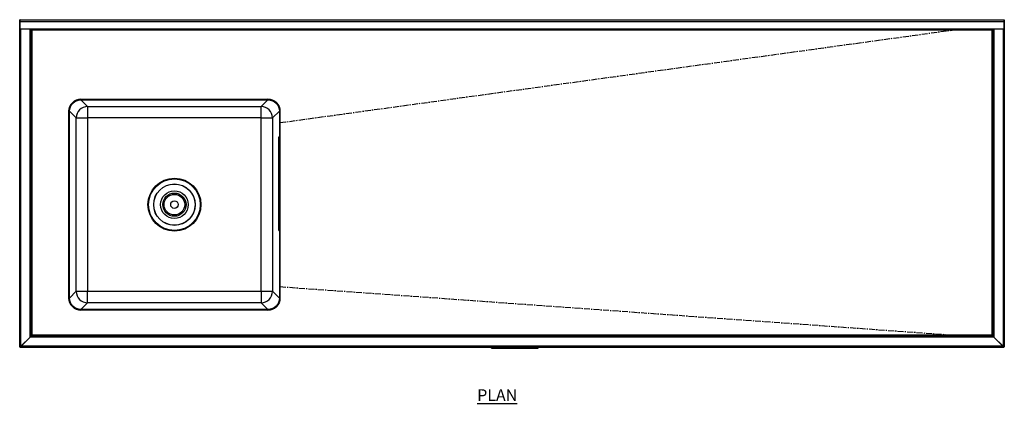
# Model space of a CAD drawing. Units: millimetres. Extents: x 61 to 3661, y 651 to 3652.
# Drawn here: x 61 to 2161, y 2833 to 3652 of the extents above; entities that cross this region are included whole.
import ezdxf

# ---------------------------------------------------------------- set-up
doc = ezdxf.new("R2010")
doc.units = ezdxf.units.MM
doc.linetypes.add('CENTERX2', pattern=[20.32, 12.7, -2.54, 2.54, -2.54])
doc.layers.add('01-6-0600-SHELF', color=7, linetype='Continuous')
doc.styles.add('Meassure', font='arial.ttf')

msp = doc.modelspace()

# ---------------------------------------------------------------- linework, layer by layer
at = {"color": 7, "linetype": 'Continuous', "lineweight": 25}
for p, q in [((62.6, 3652.3), (61.4, 3652.3)), ((61.4, 3647.7), (61.4, 3652.3)), ((62.6, 3647.7), (61.4, 3647.7)), ((61.4, 3633.1), (61.4, 3647.7)), ((62.6, 3633.1), (61.4, 3633.1)), ((61.4, 3632.3), (61.4, 3633.1)), ((62.6, 3647.7), (62.6, 3652.3)), ((62.6, 3652.3), (2160.2, 3652.3)), ((62.6, 3633.1), (62.6, 3647.7)), ((2160.2, 3647.7), (62.6, 3647.7)), ((62.6, 3632.3), (62.6, 3633.1)), ((62.6, 3633.1), (2160.2, 3633.1)), ((2160.2, 3652.3), (2160.2, 3647.7)), ((2160.2, 3652.3), (2161.4, 3652.3)), ((2160.2, 3647.7), (2161.4, 3647.7)), ((2160.2, 3647.7), (2160.2, 3633.1)), ((2160.2, 3633.1), (2161.4, 3633.1)), ((2160.2, 3633.1), (2160.2, 3632.3)), ((2161.4, 3652.3), (2161.4, 3647.7)), ((2161.4, 3647.7), (2161.4, 3633.1)), ((2161.4, 3633.1), (2161.4, 3632.3)), ((62.6, 3632.3), (61.4, 3632.3)), ((61.4, 2953.8), (61.4, 3632.3)), ((2160.2, 3632.3), (62.6, 3632.3)), ((64.1, 2955.3), (64.1, 3632.3)), ((83.7, 2974.9), (83.7, 3632.3)), ((86.4, 3632.2), (86.4, 3632.3)), ((86.4, 2977.6), (86.4, 3632.2)), ((87.9, 3630.8), (2134.9, 3630.8)), ((87.9, 2979), (87.9, 3630.8)), ((2134.9, 3630.8), (2134.9, 2979)), ((2136.4, 3632.3), (2136.4, 3632.2)), ((2136.4, 3632.2), (2136.4, 2977.6)), ((2139.1, 3632.3), (2139.1, 2974.9)), ((2158.7, 3632.3), (2158.7, 2955.3)), ((2160.2, 3632.3), (2161.4, 3632.3)), ((2161.4, 3632.3), (2161.4, 2953.8)), ((191.9, 3482.5), (590.9, 3482.5)), ((191.9, 3482.5), (590.9, 3482.5)), ((191.9, 3481.3), (590.9, 3481.3)), ((191.9, 3481.3), (206.3, 3466.9)), ((206.3, 3466.9), (576.5, 3466.9)), ((206.3, 3466.9), (206.3, 3442.6)), ((576.5, 3466.9), (590.9, 3481.3)), ((576.5, 3442.6), (576.5, 3466.9)), ((166.4, 3058), (166.4, 3457.1)), ((166.4, 3058), (166.4, 3457)), ((182.1, 3442.6), (167.6, 3457.1)), ((167.6, 3058), (167.6, 3457.1)), ((615.2, 3457.1), (600.7, 3442.6)), ((615.2, 3457.1), (615.2, 3058)), ((616.4, 3457.1), (616.4, 3058)), ((616.4, 3457), (616.4, 3058)), ((182.1, 3072.5), (182.1, 3442.6)), ((182.1, 3442.6), (206.3, 3442.6)), ((576.5, 3442.6), (206.3, 3442.6)), ((206.3, 3442.6), (206.3, 3072.5)), ((576.5, 3442.6), (600.7, 3442.6)), ((576.5, 3072.5), (576.5, 3442.6)), ((600.7, 3442.6), (600.7, 3072.5)), ((613.9, 3402.5), (614.9, 3402.5)), ((613.9, 3399.8), (613.9, 3402.5)), ((613.9, 3205.2), (613.9, 3399.8)), ((613.9, 3202.5), (613.9, 3205.2)), ((613.9, 3202.5), (614.9, 3202.5)), ((167.6, 3058), (182.1, 3072.5)), ((182.1, 3072.5), (206.3, 3072.5)), ((206.3, 3048.2), (206.3, 3072.5)), ((206.3, 3072.5), (576.5, 3072.5)), ((576.5, 3072.5), (600.7, 3072.5)), ((576.5, 3072.5), (576.5, 3048.2)), ((600.7, 3072.5), (615.2, 3058)), ((206.3, 3048.2), (191.9, 3033.7)), ((576.5, 3048.2), (206.3, 3048.2)), ((590.9, 3033.7), (576.5, 3048.2)), ((590.9, 3033.7), (191.9, 3033.7)), ((590.9, 3032.5), (191.9, 3032.5)), ((590.9, 3032.5), (191.9, 3032.5)), ((83.7, 2974.9), (64.1, 2955.3)), ((64.2, 2955.2), (83.8, 2974.8)), ((86.4, 2977.6), (83.7, 2974.9)), ((83.8, 2974.8), (86.5, 2977.5)), ((2139, 2974.8), (83.8, 2974.8)), ((87.9, 2979), (86.5, 2977.5)), ((2136.3, 2977.5), (86.5, 2977.5)), ((2134.9, 2979), (87.9, 2979)), ((2136.3, 2977.5), (2134.9, 2979)), ((2136.3, 2977.5), (2139, 2974.8)), ((2139.1, 2974.9), (2136.4, 2977.6)), ((2139, 2974.8), (2158.6, 2955.2)), ((2158.7, 2955.3), (2139.1, 2974.9)), ((64.1, 2955.3), (61.4, 2953.8)), ((61.4, 2953.8), (62.6, 2953.8)), ((64.1, 2955.3), (62.6, 2953.8)), ((62.7, 2952.5), (64.2, 2955.2)), ((62.7, 2953.7), (64.2, 2955.2)), ((62.7, 2952.5), (62.7, 2953.7)), ((2160.1, 2952.5), (62.7, 2952.5)), ((2158.6, 2955.2), (64.2, 2955.2)), ((66.2, 2957.2), (66, 2957.2)), ((1067.4, 2951.5), (1067.4, 2952.5)), ((1067.4, 2951.5), (1067.4, 2952.5)), ((1067.4, 2952), (1067.4, 2952.5)), ((1067.4, 2952), (1067.4, 2952.5)), ((1067.4, 2952), (1067.6, 2952)), ((1067.4, 2952), (1067.4, 2952)), ((1067.4, 2951.5), (1067.6, 2951.5)), ((1067.4, 2951.5), (1067.4, 2951.5)), ((1067.6, 2951.5), (1067.6, 2952.5)), ((1067.6, 2952), (1067.6, 2952.5)), ((1067.6, 2952), (1067.9, 2952)), ((1067.6, 2951.5), (1067.9, 2951.5)), ((1067.9, 2951.5), (1067.9, 2952.5)), ((1067.9, 2952), (1067.9, 2952.5)), ((1067.9, 2952), (1068.3, 2952)), ((1067.9, 2951.5), (1068.3, 2951.5)), ((1068.3, 2951.5), (1068.3, 2952.5)), ((1068.3, 2952), (1068.3, 2952.5)), ((1068.3, 2952), (1068.8, 2952)), ((1068.3, 2951.5), (1068.8, 2951.5)), ((1068.8, 2951.5), (1068.8, 2952.5)), ((1068.8, 2952), (1068.8, 2952.5)), ((1068.8, 2952), (1069.4, 2952)), ((1068.8, 2951.5), (1069.4, 2951.5)), ((1069.4, 2951.5), (1069.4, 2952.5)), ((1069.4, 2952), (1069.4, 2952.5)), ((1069.4, 2952), (1070, 2952)), ((1069.4, 2951.5), (1070, 2951.5)), ((1070, 2951.5), (1070, 2952.5)), ((1070, 2952), (1070, 2952.5)), ((1070, 2952), (1070.7, 2952)), ((1070, 2951.5), (1070.7, 2951.5)), ((1070.7, 2951.5), (1070.7, 2952.5)), ((1070.7, 2952), (1070.7, 2952.5)), ((1070.7, 2952), (1164, 2952)), ((1070.7, 2951.5), (1164, 2951.5)), ((1072.6, 2951), (1072.6, 2951.5)), ((1072.6, 2951), (1072.8, 2951)), ((1072.8, 2951), (1072.8, 2951.5)), ((1072.8, 2951), (1081.2, 2951)), ((1081.2, 2951), (1081.2, 2951.5)), ((1081.2, 2951), (1086.6, 2951)), ((1086.6, 2951), (1086.6, 2951.5)), ((1164, 2951.5), (1164, 2952.5)), ((1164, 2952), (1164, 2952.5)), ((1164, 2952), (1164.7, 2952)), ((1164, 2951.5), (1164.7, 2951.5)), ((1164.7, 2951.5), (1164.7, 2952.5)), ((1164.7, 2952), (1164.7, 2952.5)), ((1164.7, 2952), (1165.3, 2952)), ((1164.7, 2951.5), (1165.3, 2951.5)), ((1165.3, 2951.5), (1165.3, 2952.5)), ((1165.3, 2952), (1165.3, 2952.5)), ((1165.3, 2952), (1165.9, 2952)), ((1165.3, 2951.5), (1165.9, 2951.5)), ((1165.9, 2951.5), (1165.9, 2952.5)), ((1165.9, 2952), (1165.9, 2952.5)), ((1165.9, 2952), (1166.4, 2952)), ((1165.9, 2951.5), (1166.4, 2951.5)), ((1166.4, 2951.5), (1166.4, 2952.5)), ((1166.4, 2952), (1166.4, 2952.5)), ((1166.4, 2952), (1166.8, 2952)), ((1166.4, 2951.5), (1166.8, 2951.5)), ((1166.8, 2951.5), (1166.8, 2952.5)), ((1166.8, 2952), (1166.8, 2952.5)), ((1166.8, 2952), (1167.1, 2952)), ((1166.8, 2951.5), (1167.1, 2951.5)), ((1167.1, 2951.5), (1167.1, 2952.5)), ((1167.1, 2952), (1167.1, 2952.5)), ((1167.1, 2952), (1167.3, 2952)), ((1167.1, 2951.5), (1167.3, 2951.5)), ((1167.3, 2951.5), (1167.3, 2952.5)), ((1167.3, 2952), (1167.3, 2952.5)), ((1167.3, 2952), (1167.4, 2952)), ((1167.3, 2951.5), (1167.4, 2951.5)), ((1167.4, 2951.5), (1167.4, 2952.5)), ((1167.4, 2952), (1167.4, 2952.5)), ((2156.8, 2957.2), (2156.6, 2957.2)), ((2158.6, 2955.2), (2160.1, 2952.5)), ((2158.6, 2955.2), (2160.1, 2953.7)), ((2161.4, 2953.8), (2158.7, 2955.3)), ((2160.2, 2953.8), (2158.7, 2955.3)), ((2160.1, 2952.5), (2160.1, 2953.7)), ((2161.4, 2953.8), (2160.2, 2953.8))]:
    msp.add_line(p, q, dxfattribs=at)
at = {"color": 7, "linetype": 'Continuous'}
msp.add_line((167.9, 3630.8), (87.9, 3630.8), dxfattribs=at)
at = {"color": 7, "linetype": 'CENTERX2'}
for p, q in [((616.4, 3432.5), (2054.9, 3630.8)), ((616.4, 3432.5), (616.4, 3082.5)), ((616.4, 3082.5), (2054.9, 2979)), ((167.9, 2979), (87.9, 2979))]:
    msp.add_line(p, q, dxfattribs=at)
at = {"color": 8, "linetype": 'Continuous', "lineweight": 25}
for p, q in [((613.9, 3399.8), (615, 3399.8)), ((613.9, 3205.2), (615, 3205.2))]:
    msp.add_line(p, q, dxfattribs=at)
at = {"color": 7, "linetype": 'Continuous', "lineweight": 25}
for radius in [56.5, 55, 44.2, 44, 29.4, 24.8, 22, 8]:
    msp.add_circle((391.4, 3257.5), radius, dxfattribs=at)
for centre, radius, start, end in [((191.9, 3457), 25.5, 90, 180), ((206.4, 3442.5), 24.3, 90.1827, 179.8173), ((576.4, 3442.5), 24.3, 0.1827, 89.8173), ((590.9, 3457), 25.5, 0, 90), ((206.4, 3072.5), 24.3, 180.1827, 269.8173), ((576.4, 3072.5), 24.3, 270.1827, 359.8173), ((191.9, 3058), 25.5, 180, 270), ((590.9, 3058), 25.5, 270, 0)]:
    msp.add_arc(centre, radius, start, end, dxfattribs=at)
at = {"color": 7, "linetype": 'Continuous', "lineweight": 25, "extrusion": (0, 0, -1)}
for centre, major_axis in [((191.9, 3457), (-18.1, 18.1)), ((191.9, 3457), (-17.2, 17.2)), ((590.9, 3457), (18.1, 18.1)), ((590.9, 3457), (17.2, 17.2)), ((191.9, 3058.1), (-18.1, -18.1)), ((191.9, 3058.1), (-17.2, -17.2)), ((590.9, 3058.1), (17.2, -17.2)), ((590.9, 3058.1), (18.1, -18.1))]:
    msp.add_ellipse(centre, major_axis=major_axis, ratio=0.997265, start_param=5.499157, end_param=7.067214, dxfattribs=at)
at = {"color": 7, "linetype": 'Continuous', "lineweight": 25}
for points, knots in [([(86.4, 3632.2), (86.4, 3632.1), (86.4, 3632), (86.6, 3631.7), (86.7, 3631.6), (87, 3631.4), (87.1, 3631.3), (87.5, 3631), (87.7, 3630.9), (87.9, 3630.8)], [0, 0, 0, 0, 0.25, 0.25, 0.5, 0.5, 0.75, 0.75, 1, 1, 1, 1]), ([(87.9, 3630.8), (87.7, 3631), (87.6, 3631.1), (87.3, 3631.5), (87.1, 3631.6), (86.9, 3631.8), (86.8, 3631.9), (86.7, 3632), (86.7, 3632.1), (86.6, 3632.2), (86.5, 3632.2), (86.5, 3632.3), (86.5, 3632.3), (86.5, 3632.3)], [0, 0, 0, 0, 0.25, 0.25, 0.5, 0.5, 0.625, 0.625, 0.75, 0.75, 0.875, 0.875, 1, 1, 1, 1]), ([(2136.3, 3632.3), (2136.3, 3632.3), (2136.2, 3632.2), (2136.1, 3632.1), (2136.1, 3632), (2136, 3632), (2136, 3631.9), (2136, 3631.9), (2136, 3631.9), (2135.9, 3631.9), (2135.9, 3631.8), (2135.9, 3631.8), (2135.9, 3631.8), (2135.9, 3631.8), (2135.9, 3631.8), (2135.8, 3631.7), (2135.7, 3631.6), (2135.4, 3631.2), (2135.1, 3631), (2134.9, 3630.8)], [0, 0, 0, 0, 0.25, 0.25, 0.375, 0.375, 0.4375, 0.4375, 0.46875, 0.46875, 0.484375, 0.484375, 0.492188, 0.492188, 0.5, 0.5, 0.75, 0.75, 1, 1, 1, 1]), ([(2134.9, 3630.8), (2135.1, 3630.9), (2135.3, 3631), (2135.7, 3631.3), (2135.8, 3631.4), (2136.1, 3631.6), (2136.2, 3631.7), (2136.4, 3632), (2136.4, 3632.1), (2136.4, 3632.2)], [0, 0, 0, 0, 0.25, 0.25, 0.5, 0.5, 0.75, 0.75, 1, 1, 1, 1]), ([(87.9, 2979), (87.8, 2978.9), (87.6, 2978.8), (87.4, 2978.6), (87.3, 2978.5), (87.2, 2978.3), (87.1, 2978.3), (87, 2978.2), (87, 2978.2), (86.9, 2978.1), (86.9, 2978.1), (86.9, 2978.1), (86.9, 2978.1), (86.9, 2978.1), (86.9, 2978.1), (86.9, 2978.1), (86.9, 2978.1), (86.9, 2978.1), (86.9, 2978.1), (86.8, 2978), (86.6, 2977.9), (86.5, 2977.7), (86.4, 2977.7), (86.4, 2977.6)], [0, 0, 0, 0, 0.125, 0.125, 0.25, 0.25, 0.375, 0.375, 0.4375, 0.4375, 0.46875, 0.46875, 0.484375, 0.484375, 0.492188, 0.492188, 0.496094, 0.496094, 0.5, 0.5, 0.75, 0.75, 1, 1, 1, 1]), ([(2136.4, 2977.6), (2136.4, 2977.6), (2136.3, 2977.7), (2136.2, 2977.8), (2136.2, 2977.9), (2136.1, 2977.9), (2136, 2978), (2136, 2978), (2136, 2978), (2136, 2978), (2136, 2978), (2135.9, 2978), (2135.9, 2978.1), (2135.9, 2978.1), (2135.9, 2978.1), (2135.9, 2978.1), (2135.9, 2978.1), (2135.9, 2978.1), (2135.9, 2978.1), (2135.9, 2978.1), (2135.8, 2978.2), (2135.7, 2978.3), (2135.6, 2978.3), (2135.5, 2978.5), (2135.4, 2978.6), (2135.1, 2978.8), (2135, 2978.9), (2134.9, 2979)], [0, 0, 0, 0, 0.25, 0.25, 0.375, 0.375, 0.4375, 0.4375, 0.46875, 0.46875, 0.484375, 0.484375, 0.492188, 0.492188, 0.496094, 0.496094, 0.498047, 0.498047, 0.5, 0.5, 0.625, 0.625, 0.75, 0.75, 0.875, 0.875, 1, 1, 1, 1])]:
    msp.add_open_spline(points, degree=3, knots=knots, dxfattribs=at)
at = {"color": 7, "linetype": 'Continuous'}
msp.add_point((616.4, 3257.5), dxfattribs=at)

# ---------------------------------------------------------------- texts
at = {"layer": '01-6-0600-SHELF', "insert": (1079.9, 2850.9), "char_height": 25, "width": 311.351, "attachment_point": 5, "style": 'Meassure'}
msp.add_mtext('{\\LPLAN}', dxfattribs=at)

doc.saveas('drawing.dxf')
